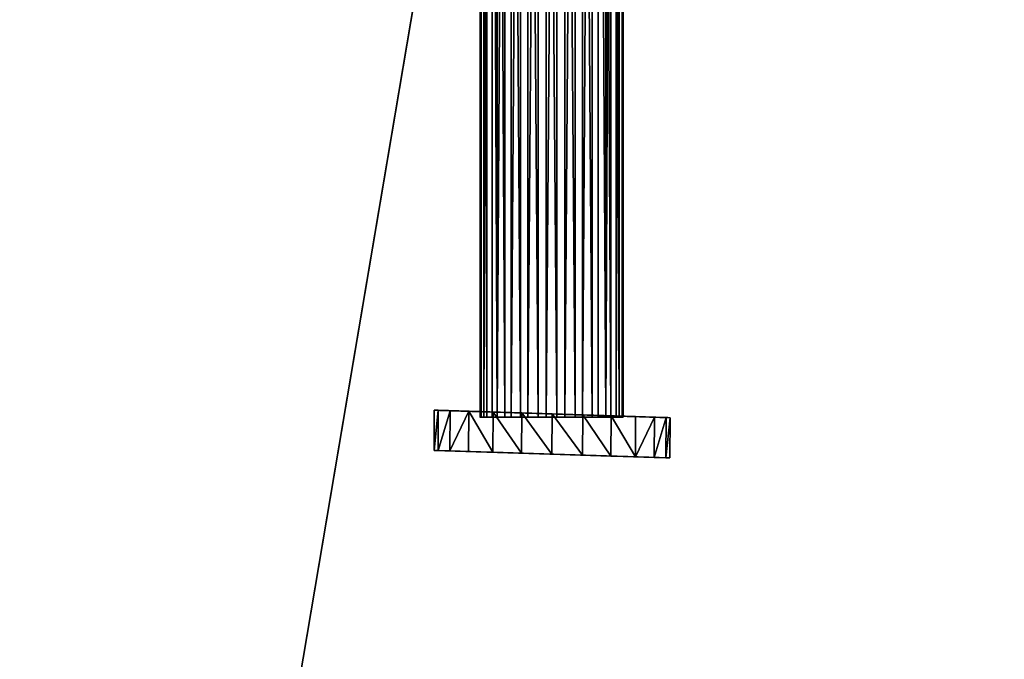
# Model space of a CAD drawing. Extents: x -402 to 138, y 161 to 582.
# Drawn here: x -178 to -157, y 343 to 356 of the extents above; entities that cross this region are included whole.
import ezdxf

# ---------------------------------------------------------------- set-up
doc = ezdxf.new("R2010")
doc.units = 0
doc.layers.get('0').update_dxf_attribs({"color": 13, "linetype": 'CONTINUOUS'})
doc.layers.add('VIZUALIZACE', color=36, linetype='CONTINUOUS')

# ---------------------------------------------------------------- blocks, each defined once
blk = doc.blocks.new('GROUP_27')
blk.add_circle((817.8, 817.8, -42), 817.8)
mesh = blk.add_polyface()
corners = [(27.866, 1029.462, -42), (27.866, 606.138, -42), (0, 817.8, -42), (109.564, 1226.7, -42), (109.564, 408.9, -42), (239.528, 239.528, -42), (239.528, 1396.072, -42), (408.9, 109.564, -42), (408.9, 1526.036, -42), (606.138, 27.866, -42), (606.138, 1607.734, -42), (817.8, 0, -42), (817.8, 1635.6, -42), (1029.462, 27.866, -42), (1029.462, 1607.734, -42), (1226.7, 109.564, -42), (1226.7, 1526.036, -42), (1396.072, 239.528, -42), (1396.072, 1396.072, -42), (1526.036, 408.9, -42), (1526.036, 1226.7, -42), (1607.734, 606.138, -42), (1607.734, 1029.462, -42), (1635.6, 817.8, -42)]
mesh.append_faces([[corners[k] for k in face] for face in [(0, 1, 2), (21, 22, 23)]], dxfattribs={"vtx0": -1})
mesh.append_faces([[corners[k] for k in face] for face in [(1, 3, 4), (4, 3, 5), (5, 6, 7), (7, 8, 9), (9, 10, 11), (11, 12, 13), (13, 14, 15), (15, 16, 17), (17, 18, 19), (19, 20, 21)]], dxfattribs={"vtx0": -1, "vtx1": -1})
mesh.append_faces([[corners[k] for k in face] for face in [(1, 0, 3), (5, 3, 6), (7, 6, 8), (9, 8, 10), (11, 10, 12), (13, 12, 14), (15, 14, 16), (17, 16, 18), (19, 18, 20), (21, 20, 22)]], dxfattribs={"vtx0": -1, "vtx2": -1})
blk = doc.blocks.new('GROUP_14')
at = {"color": 108}
for p, q in [((0.0061, 0.4755, 2.4656), (0, 0.0752, 2.4656)), ((0.0901, 0.4743, 1.8274), (0.084, 0.0739, 1.8274)), ((0.0901, 0.4743, 3.1037), (0.084, 0.0739, 3.1037)), ((0.3364, 0.4705, 3.6983), (0.3303, 0.0701, 3.6983)), ((0.3364, 0.4705, 1.2328), (0.3303, 0.0701, 1.2328)), ((0.7282, 0.4645, 0.7221), (0.7221, 0.0642, 0.7221)), ((0.7282, 0.4645, 4.209), (0.7221, 0.0642, 4.209)), ((1.2387, 0.4567, 0.3303), (1.2326, 0.0564, 0.3303)), ((1.2387, 0.4567, 4.6008), (1.2326, 0.0564, 4.6008)), ((1.8333, 0.4477, 0.084), (1.8272, 0.0473, 0.084)), ((1.8333, 0.4477, 4.8471), (1.8272, 0.0473, 4.8471)), ((2.4714, 0.4379), (2.4653, 0.0376)), ((2.4714, 0.4379, 4.9311), (2.4653, 0.0376, 4.9311)), ((3.1094, 0.4282, 0.084), (3.1033, 0.0279, 0.084)), ((3.1094, 0.4282, 4.8471), (3.1033, 0.0279, 4.8471)), ((3.704, 0.4191, 0.3303), (3.6979, 0.0188, 0.3303)), ((3.704, 0.4191, 4.6008), (3.6979, 0.0188, 4.6008)), ((4.2146, 0.4114, 4.209), (4.2085, 0.011, 4.209)), ((4.2146, 0.4114, 0.7221), (4.2085, 0.011, 0.7221)), ((4.6064, 0.4054, 1.2328), (4.6003, 0.005, 1.2328)), ((4.6064, 0.4054, 3.6983), (4.6003, 0.005, 3.6983)), ((4.8526, 0.4016, 3.1037), (4.8465, 0.0013, 3.1037)), ((4.8526, 0.4016, 1.8274), (4.8465, 0.0013, 1.8274)), ((4.9367, 0.4004, 2.4656), (4.9305, 0, 2.4656))]:
    blk.add_line(p, q, dxfattribs=at)
blk.add_polyline3d([(0.7282, 0.4645, 4.209), (1.2387, 0.4567, 4.6008), (1.8333, 0.4477, 4.8471), (2.4714, 0.4379, 4.9311), (3.1094, 0.4282, 4.8471), (3.704, 0.4191, 4.6008), (4.2146, 0.4114, 4.209), (4.6064, 0.4054, 3.6983), (4.8526, 0.4016, 3.1037), (4.9367, 0.4004, 2.4656), (4.8526, 0.4016, 1.8274), (4.6064, 0.4054, 1.2328), (4.2146, 0.4114, 0.7221), (3.704, 0.4191, 0.3303), (3.1094, 0.4282, 0.084), (2.4714, 0.4379, 0), (1.8333, 0.4477, 0.084), (1.2387, 0.4567, 0.3303), (0.7282, 0.4645, 0.7221), (0.3364, 0.4705, 1.2328), (0.0901, 0.4743, 1.8274), (0.0061, 0.4755, 2.4656), (0.0901, 0.4743, 3.1037), (0.3364, 0.4705, 3.6983), (0.7282, 0.4645, 4.209)], close=True, dxfattribs=at)
at = {"color": 108, "extrusion": (0.015246, 0.999884, 4.02591e-15)}
blk.add_circle((-2.4644, 2.4656, 0.0752), 2.4656, dxfattribs=at)
at = {"color": 108}
mesh = blk.add_polyface(dxfattribs=at)
corners = [(0, 0.0752, 2.4656), (0.0901, 0.4743, 1.8274), (0.084, 0.0739, 1.8274), (0.0061, 0.4755, 2.4656)]
mesh.append_faces([[corners[k] for k in face] for face in [(0, 1, 2), (1, 0, 3)]], dxfattribs={"vtx0": -1, "color": 108})
mesh = blk.add_polyface(dxfattribs=at)
corners = [(0.0901, 0.4743, 3.1037), (0, 0.0752, 2.4656), (0.084, 0.0739, 3.1037), (0.0061, 0.4755, 2.4656)]
mesh.append_faces([[corners[k] for k in face] for face in [(0, 1, 2), (1, 0, 3)]], dxfattribs={"vtx0": -1, "color": 108})
mesh = blk.add_polyface(dxfattribs=at)
corners = [(1.8333, 0.4477, 0.084), (3.1094, 0.4282, 0.084), (2.4714, 0.4379), (1.2387, 0.4567, 0.3303), (3.704, 0.4191, 0.3303), (0.7282, 0.4645, 0.7221), (4.2146, 0.4114, 0.7221), (0.3364, 0.4705, 1.2328), (4.6064, 0.4054, 1.2328), (0.0901, 0.4743, 1.8274), (4.8526, 0.4016, 1.8274), (0.0061, 0.4755, 2.4656), (4.9367, 0.4004, 2.4656), (0.0901, 0.4743, 3.1037), (4.8526, 0.4016, 3.1037), (0.3364, 0.4705, 3.6983), (4.6064, 0.4054, 3.6983), (0.7282, 0.4645, 4.209), (4.2146, 0.4114, 4.209), (1.2387, 0.4567, 4.6008), (3.704, 0.4191, 4.6008), (1.8333, 0.4477, 4.8471), (3.1094, 0.4282, 4.8471), (2.4714, 0.4379, 4.9311)]
mesh.append_faces([[corners[k] for k in face] for face in [(0, 1, 2), (22, 21, 23)]], dxfattribs={"vtx0": -1, "color": 108})
mesh.append_faces([[corners[k] for k in face] for face in [(1, 3, 4), (4, 5, 6), (6, 7, 8), (8, 9, 10), (10, 11, 12), (12, 13, 14), (14, 15, 16), (16, 17, 18), (18, 19, 20), (20, 21, 22)]], dxfattribs={"vtx0": -1, "vtx1": -1, "color": 108})
mesh.append_faces([[corners[k] for k in face] for face in [(1, 0, 3), (4, 3, 5), (6, 5, 7), (8, 7, 9), (10, 9, 11), (12, 11, 13), (14, 13, 15), (16, 15, 17), (18, 17, 19), (20, 19, 21)]], dxfattribs={"vtx0": -1, "vtx2": -1, "color": 108})
mesh = blk.add_polyface(dxfattribs=at)
corners = [(0.3364, 0.4705, 3.6983), (0.084, 0.0739, 3.1037), (0.3303, 0.0701, 3.6983), (0.0901, 0.4743, 3.1037)]
mesh.append_faces([[corners[k] for k in face] for face in [(0, 1, 2), (1, 0, 3)]], dxfattribs={"vtx0": -1, "color": 108})
mesh = blk.add_polyface(dxfattribs=at)
corners = [(0.084, 0.0739, 1.8274), (0.3364, 0.4705, 1.2328), (0.3303, 0.0701, 1.2328), (0.0901, 0.4743, 1.8274)]
mesh.append_faces([[corners[k] for k in face] for face in [(0, 1, 2), (1, 0, 3)]], dxfattribs={"vtx0": -1, "color": 108})
mesh = blk.add_polyface(dxfattribs=at)
corners = [(0.3303, 0.0701, 1.2328), (0.7282, 0.4645, 0.7221), (0.7221, 0.0642, 0.7221), (0.3364, 0.4705, 1.2328)]
mesh.append_faces([[corners[k] for k in face] for face in [(0, 1, 2), (1, 0, 3)]], dxfattribs={"vtx0": -1, "color": 108})
mesh = blk.add_polyface(dxfattribs=at)
corners = [(0.7282, 0.4645, 4.209), (0.3303, 0.0701, 3.6983), (0.7221, 0.0642, 4.209), (0.3364, 0.4705, 3.6983)]
mesh.append_faces([[corners[k] for k in face] for face in [(0, 1, 2), (1, 0, 3)]], dxfattribs={"vtx0": -1, "color": 108})
mesh = blk.add_polyface(dxfattribs=at)
corners = [(0.7282, 0.4645, 0.7221), (1.2326, 0.0564, 0.3303), (0.7221, 0.0642, 0.7221), (1.2387, 0.4567, 0.3303)]
mesh.append_faces([[corners[k] for k in face] for face in [(0, 1, 2), (1, 0, 3)]], dxfattribs={"vtx0": -1, "color": 108})
mesh = blk.add_polyface(dxfattribs=at)
corners = [(1.2326, 0.0564, 4.6008), (0.7282, 0.4645, 4.209), (0.7221, 0.0642, 4.209), (1.2387, 0.4567, 4.6008)]
mesh.append_faces([[corners[k] for k in face] for face in [(0, 1, 2), (1, 0, 3)]], dxfattribs={"vtx0": -1, "color": 108})
mesh = blk.add_polyface(dxfattribs=at)
corners = [(1.2387, 0.4567, 0.3303), (1.8272, 0.0473, 0.084), (1.2326, 0.0564, 0.3303), (1.8333, 0.4477, 0.084)]
mesh.append_faces([[corners[k] for k in face] for face in [(0, 1, 2), (1, 0, 3)]], dxfattribs={"vtx0": -1, "color": 108})
mesh = blk.add_polyface(dxfattribs=at)
corners = [(1.8272, 0.0473, 4.8471), (1.2387, 0.4567, 4.6008), (1.2326, 0.0564, 4.6008), (1.8333, 0.4477, 4.8471)]
mesh.append_faces([[corners[k] for k in face] for face in [(0, 1, 2), (1, 0, 3)]], dxfattribs={"vtx0": -1, "color": 108})
mesh = blk.add_polyface(dxfattribs=at)
corners = [(2.4653, 0.0376, 4.9311), (1.8333, 0.4477, 4.8471), (1.8272, 0.0473, 4.8471), (2.4714, 0.4379, 4.9311)]
mesh.append_faces([[corners[k] for k in face] for face in [(0, 1, 2), (1, 0, 3)]], dxfattribs={"vtx0": -1, "color": 108})
mesh = blk.add_polyface(dxfattribs=at)
corners = [(1.8333, 0.4477, 0.084), (2.4653, 0.0376), (1.8272, 0.0473, 0.084), (2.4714, 0.4379)]
mesh.append_faces([[corners[k] for k in face] for face in [(0, 1, 2), (1, 0, 3)]], dxfattribs={"vtx0": -1, "color": 108})
mesh = blk.add_polyface(dxfattribs=at)
corners = [(2.4714, 0.4379), (3.1033, 0.0279, 0.084), (2.4653, 0.0376), (3.1094, 0.4282, 0.084)]
mesh.append_faces([[corners[k] for k in face] for face in [(0, 1, 2), (1, 0, 3)]], dxfattribs={"vtx0": -1, "color": 108})
mesh = blk.add_polyface(dxfattribs=at)
corners = [(3.1033, 0.0279, 4.8471), (2.4714, 0.4379, 4.9311), (2.4653, 0.0376, 4.9311), (3.1094, 0.4282, 4.8471)]
mesh.append_faces([[corners[k] for k in face] for face in [(0, 1, 2), (1, 0, 3)]], dxfattribs={"vtx0": -1, "color": 108})
mesh = blk.add_polyface(dxfattribs=at)
corners = [(3.1094, 0.4282, 0.084), (3.6979, 0.0188, 0.3303), (3.1033, 0.0279, 0.084), (3.704, 0.4191, 0.3303)]
mesh.append_faces([[corners[k] for k in face] for face in [(0, 1, 2), (1, 0, 3)]], dxfattribs={"vtx0": -1, "color": 108})
mesh = blk.add_polyface(dxfattribs=at)
corners = [(3.6979, 0.0188, 4.6008), (3.1094, 0.4282, 4.8471), (3.1033, 0.0279, 4.8471), (3.704, 0.4191, 4.6008)]
mesh.append_faces([[corners[k] for k in face] for face in [(0, 1, 2), (1, 0, 3)]], dxfattribs={"vtx0": -1, "color": 108})
mesh = blk.add_polyface(dxfattribs=at)
corners = [(4.2085, 0.011, 4.209), (3.704, 0.4191, 4.6008), (3.6979, 0.0188, 4.6008), (4.2146, 0.4114, 4.209)]
mesh.append_faces([[corners[k] for k in face] for face in [(0, 1, 2), (1, 0, 3)]], dxfattribs={"vtx0": -1, "color": 108})
mesh = blk.add_polyface(dxfattribs=at)
corners = [(3.704, 0.4191, 0.3303), (4.2085, 0.011, 0.7221), (3.6979, 0.0188, 0.3303), (4.2146, 0.4114, 0.7221)]
mesh.append_faces([[corners[k] for k in face] for face in [(0, 1, 2), (1, 0, 3)]], dxfattribs={"vtx0": -1, "color": 108})
mesh = blk.add_polyface(dxfattribs=at)
corners = [(4.6064, 0.4054, 3.6983), (4.2085, 0.011, 4.209), (4.6003, 0.005, 3.6983), (4.2146, 0.4114, 4.209)]
mesh.append_faces([[corners[k] for k in face] for face in [(0, 1, 2), (1, 0, 3)]], dxfattribs={"vtx0": -1, "color": 108})
mesh = blk.add_polyface(dxfattribs=at)
corners = [(4.2085, 0.011, 0.7221), (4.6064, 0.4054, 1.2328), (4.6003, 0.005, 1.2328), (4.2146, 0.4114, 0.7221)]
mesh.append_faces([[corners[k] for k in face] for face in [(0, 1, 2), (1, 0, 3)]], dxfattribs={"vtx0": -1, "color": 108})
mesh = blk.add_polyface(dxfattribs=at)
corners = [(4.6003, 0.005, 1.2328), (4.8526, 0.4016, 1.8274), (4.8465, 0.0013, 1.8274), (4.6064, 0.4054, 1.2328)]
mesh.append_faces([[corners[k] for k in face] for face in [(0, 1, 2), (1, 0, 3)]], dxfattribs={"vtx0": -1, "color": 108})
mesh = blk.add_polyface(dxfattribs=at)
corners = [(4.8526, 0.4016, 3.1037), (4.6003, 0.005, 3.6983), (4.8465, 0.0013, 3.1037), (4.6064, 0.4054, 3.6983)]
mesh.append_faces([[corners[k] for k in face] for face in [(0, 1, 2), (1, 0, 3)]], dxfattribs={"vtx0": -1, "color": 108})
mesh = blk.add_polyface(dxfattribs=at)
corners = [(4.8465, 0.0013, 1.8274), (4.9367, 0.4004, 2.4656), (4.9305, 0, 2.4656), (4.8526, 0.4016, 1.8274)]
mesh.append_faces([[corners[k] for k in face] for face in [(0, 1, 2), (1, 0, 3)]], dxfattribs={"vtx0": -1, "color": 108})
mesh = blk.add_polyface(dxfattribs=at)
corners = [(4.9367, 0.4004, 2.4656), (4.8465, 0.0013, 3.1037), (4.9305, 0, 2.4656), (4.8526, 0.4016, 3.1037)]
mesh.append_faces([[corners[k] for k in face] for face in [(0, 1, 2), (1, 0, 3)]], dxfattribs={"vtx0": -1, "color": 108})
mesh = blk.add_polyface(dxfattribs=at)
corners = [(3.1033, 0.0279, 0.084), (1.8272, 0.0473, 0.084), (2.4653, 0.0376), (3.6979, 0.0188, 0.3303), (1.2326, 0.0564, 0.3303), (4.2085, 0.011, 0.7221), (0.7221, 0.0642, 0.7221), (4.6003, 0.005, 1.2328), (0.3303, 0.0701, 1.2328), (4.8465, 0.0013, 1.8274), (0.084, 0.0739, 1.8274), (4.9305, 0, 2.4656), (0, 0.0752, 2.4656), (4.8465, 0.0013, 3.1037), (0.084, 0.0739, 3.1037), (4.6003, 0.005, 3.6983), (0.3303, 0.0701, 3.6983), (4.2085, 0.011, 4.209), (0.7221, 0.0642, 4.209), (3.6979, 0.0188, 4.6008), (1.2326, 0.0564, 4.6008), (3.1033, 0.0279, 4.8471), (1.8272, 0.0473, 4.8471), (2.4653, 0.0376, 4.9311)]
mesh.append_faces([[corners[k] for k in face] for face in [(0, 1, 2), (22, 21, 23)]], dxfattribs={"vtx0": -1, "color": 108})
mesh.append_faces([[corners[k] for k in face] for face in [(1, 3, 4), (4, 5, 6), (6, 7, 8), (8, 9, 10), (10, 11, 12), (12, 13, 14), (14, 15, 16), (16, 17, 18), (18, 19, 20), (20, 21, 22)]], dxfattribs={"vtx0": -1, "vtx1": -1, "color": 108})
mesh.append_faces([[corners[k] for k in face] for face in [(1, 0, 3), (4, 3, 5), (6, 5, 7), (8, 7, 9), (10, 9, 11), (12, 11, 13), (14, 13, 15), (16, 15, 17), (18, 17, 19), (20, 19, 21)]], dxfattribs={"vtx0": -1, "vtx2": -1, "color": 108})
blk = doc.blocks.new('GROUP_24')
blk.add_blockref('GROUP_14', (0, 3.9454))
blk = doc.blocks.new('GROUP_16')
at = {"color": 32}
for p, q in [((0, 0, 1.609), (0, 32, 1.609)), ((0.022, 0, 1.218), (0.022, 32, 1.218)), ((0.08, 0, 1.993), (0.08, 32, 1.993)), ((0.144, 0, 0.846), (0.144, 32, 0.846)), ((0.257, 0, 2.342), (0.257, 32, 2.342)), ((0.358, 0, 0.518), (0.358, 32, 0.518)), ((0.518, 0, 2.634), (0.518, 32, 2.634)), ((0.649, 0, 0.257), (0.649, 32, 0.257)), ((0.846, 0, 2.848), (0.846, 32, 2.848)), ((0.999, 0, 0.08), (0.999, 32, 0.08)), ((1.218, 0, 2.97), (1.218, 32, 2.97)), ((1.382, 0), (1.382, 32)), ((1.609, 0, 2.991), (1.609, 32, 2.991)), ((1.773, 0, 0.022), (1.773, 32, 0.022)), ((1.993, 0, 2.911), (1.993, 32, 2.911)), ((2.145, 0, 0.144), (2.145, 32, 0.144)), ((2.342, 0, 2.734), (2.342, 32, 2.734)), ((2.473, 0, 0.358), (2.473, 32, 0.358)), ((2.634, 0, 2.473), (2.634, 32, 2.473)), ((2.734, 0, 0.649), (2.734, 32, 0.649)), ((2.848, 0, 2.145), (2.848, 32, 2.145)), ((2.911, 0, 0.999), (2.911, 32, 0.999)), ((2.97, 0, 1.773), (2.97, 32, 1.773)), ((2.991, 0, 1.382), (2.991, 32, 1.382))]:
    blk.add_line(p, q, dxfattribs=at)
at = {"color": 32, "extrusion": (-7.27317e-16, 1, 1.51434e-15)}
blk.add_circle((-1.496, 1.496), 1.5, dxfattribs=at)
at = {"color": 32}
mesh = blk.add_polyface(dxfattribs=at)
corners = [(0.08, 32, 1.993), (0, 0, 1.609), (0.08, 0, 1.993), (0, 32, 1.609)]
mesh.append_faces([[corners[k] for k in face] for face in [(0, 1, 2), (1, 0, 3)]], dxfattribs={"vtx0": -1, "color": 32})
mesh = blk.add_polyface(dxfattribs=at)
corners = [(0, 32, 1.609), (0.022, 0, 1.218), (0, 0, 1.609), (0.022, 32, 1.218)]
mesh.append_faces([[corners[k] for k in face] for face in [(0, 1, 2), (1, 0, 3)]], dxfattribs={"vtx0": -1, "color": 32})
mesh = blk.add_polyface(dxfattribs=at)
corners = [(0.022, 32, 1.218), (0.144, 0, 0.846), (0.022, 0, 1.218), (0.144, 32, 0.846)]
mesh.append_faces([[corners[k] for k in face] for face in [(0, 1, 2), (1, 0, 3)]], dxfattribs={"vtx0": -1, "color": 32})
mesh = blk.add_polyface(dxfattribs=at)
corners = [(0.257, 32, 2.342), (0.08, 0, 1.993), (0.257, 0, 2.342), (0.08, 32, 1.993)]
mesh.append_faces([[corners[k] for k in face] for face in [(0, 1, 2), (1, 0, 3)]], dxfattribs={"vtx0": -1, "color": 32})
mesh = blk.add_polyface(dxfattribs=at)
corners = [(0.144, 32, 0.846), (0.358, 0, 0.518), (0.144, 0, 0.846), (0.358, 32, 0.518)]
mesh.append_faces([[corners[k] for k in face] for face in [(0, 1, 2), (1, 0, 3)]], dxfattribs={"vtx0": -1, "color": 32})
mesh = blk.add_polyface(dxfattribs=at)
corners = [(0.518, 32, 2.634), (0.257, 0, 2.342), (0.518, 0, 2.634), (0.257, 32, 2.342)]
mesh.append_faces([[corners[k] for k in face] for face in [(0, 1, 2), (1, 0, 3)]], dxfattribs={"vtx0": -1, "color": 32})
mesh = blk.add_polyface(dxfattribs=at)
corners = [(0.649, 32, 0.257), (0.358, 0, 0.518), (0.358, 32, 0.518), (0.649, 0, 0.257)]
mesh.append_faces([[corners[k] for k in face] for face in [(0, 1, 2), (1, 0, 3)]], dxfattribs={"vtx0": -1, "color": 32})
mesh = blk.add_polyface(dxfattribs=at)
corners = [(0.846, 0, 2.848), (0.518, 32, 2.634), (0.518, 0, 2.634), (0.846, 32, 2.848)]
mesh.append_faces([[corners[k] for k in face] for face in [(0, 1, 2), (1, 0, 3)]], dxfattribs={"vtx0": -1, "color": 32})
mesh = blk.add_polyface(dxfattribs=at)
corners = [(0.999, 32, 0.08), (0.649, 0, 0.257), (0.649, 32, 0.257), (0.999, 0, 0.08)]
mesh.append_faces([[corners[k] for k in face] for face in [(0, 1, 2), (1, 0, 3)]], dxfattribs={"vtx0": -1, "color": 32})
mesh = blk.add_polyface(dxfattribs=at)
corners = [(1.218, 0, 2.97), (0.846, 32, 2.848), (0.846, 0, 2.848), (1.218, 32, 2.97)]
mesh.append_faces([[corners[k] for k in face] for face in [(0, 1, 2), (1, 0, 3)]], dxfattribs={"vtx0": -1, "color": 32})
mesh = blk.add_polyface(dxfattribs=at)
corners = [(1.382, 32), (0.999, 0, 0.08), (0.999, 32, 0.08), (1.382, 0)]
mesh.append_faces([[corners[k] for k in face] for face in [(0, 1, 2), (1, 0, 3)]], dxfattribs={"vtx0": -1, "color": 32})
mesh = blk.add_polyface(dxfattribs=at)
corners = [(1.609, 0, 2.991), (1.218, 32, 2.97), (1.218, 0, 2.97), (1.609, 32, 2.991)]
mesh.append_faces([[corners[k] for k in face] for face in [(0, 1, 2), (1, 0, 3)]], dxfattribs={"vtx0": -1, "color": 32})
mesh = blk.add_polyface(dxfattribs=at)
corners = [(1.773, 32, 0.022), (1.382, 0), (1.382, 32), (1.773, 0, 0.022)]
mesh.append_faces([[corners[k] for k in face] for face in [(0, 1, 2), (1, 0, 3)]], dxfattribs={"vtx0": -1, "color": 32})
mesh = blk.add_polyface(dxfattribs=at)
corners = [(1.993, 0, 2.911), (1.609, 32, 2.991), (1.609, 0, 2.991), (1.993, 32, 2.911)]
mesh.append_faces([[corners[k] for k in face] for face in [(0, 1, 2), (1, 0, 3)]], dxfattribs={"vtx0": -1, "color": 32})
mesh = blk.add_polyface(dxfattribs=at)
corners = [(2.145, 32, 0.144), (1.773, 0, 0.022), (1.773, 32, 0.022), (2.145, 0, 0.144)]
mesh.append_faces([[corners[k] for k in face] for face in [(0, 1, 2), (1, 0, 3)]], dxfattribs={"vtx0": -1, "color": 32})
mesh = blk.add_polyface(dxfattribs=at)
corners = [(2.342, 0, 2.734), (1.993, 32, 2.911), (1.993, 0, 2.911), (2.342, 32, 2.734)]
mesh.append_faces([[corners[k] for k in face] for face in [(0, 1, 2), (1, 0, 3)]], dxfattribs={"vtx0": -1, "color": 32})
mesh = blk.add_polyface(dxfattribs=at)
corners = [(2.473, 32, 0.358), (2.145, 0, 0.144), (2.145, 32, 0.144), (2.473, 0, 0.358)]
mesh.append_faces([[corners[k] for k in face] for face in [(0, 1, 2), (1, 0, 3)]], dxfattribs={"vtx0": -1, "color": 32})
mesh = blk.add_polyface(dxfattribs=at)
corners = [(2.634, 0, 2.473), (2.342, 32, 2.734), (2.342, 0, 2.734), (2.634, 32, 2.473)]
mesh.append_faces([[corners[k] for k in face] for face in [(0, 1, 2), (1, 0, 3)]], dxfattribs={"vtx0": -1, "color": 32})
mesh = blk.add_polyface(dxfattribs=at)
corners = [(2.473, 0, 0.358), (2.734, 32, 0.649), (2.734, 0, 0.649), (2.473, 32, 0.358)]
mesh.append_faces([[corners[k] for k in face] for face in [(0, 1, 2), (1, 0, 3)]], dxfattribs={"vtx0": -1, "color": 32})
mesh = blk.add_polyface(dxfattribs=at)
corners = [(2.848, 32, 2.145), (2.634, 0, 2.473), (2.848, 0, 2.145), (2.634, 32, 2.473)]
mesh.append_faces([[corners[k] for k in face] for face in [(0, 1, 2), (1, 0, 3)]], dxfattribs={"vtx0": -1, "color": 32})
mesh = blk.add_polyface(dxfattribs=at)
corners = [(2.734, 32, 0.649), (2.911, 0, 0.999), (2.734, 0, 0.649), (2.911, 32, 0.999)]
mesh.append_faces([[corners[k] for k in face] for face in [(0, 1, 2), (1, 0, 3)]], dxfattribs={"vtx0": -1, "color": 32})
mesh = blk.add_polyface(dxfattribs=at)
corners = [(2.97, 32, 1.773), (2.848, 0, 2.145), (2.97, 0, 1.773), (2.848, 32, 2.145)]
mesh.append_faces([[corners[k] for k in face] for face in [(0, 1, 2), (1, 0, 3)]], dxfattribs={"vtx0": -1, "color": 32})
mesh = blk.add_polyface(dxfattribs=at)
corners = [(2.911, 32, 0.999), (2.991, 0, 1.382), (2.911, 0, 0.999), (2.991, 32, 1.382)]
mesh.append_faces([[corners[k] for k in face] for face in [(0, 1, 2), (1, 0, 3)]], dxfattribs={"vtx0": -1, "color": 32})
mesh = blk.add_polyface(dxfattribs=at)
corners = [(2.991, 32, 1.382), (2.97, 0, 1.773), (2.991, 0, 1.382), (2.97, 32, 1.773)]
mesh.append_faces([[corners[k] for k in face] for face in [(0, 1, 2), (1, 0, 3)]], dxfattribs={"vtx0": -1, "color": 32})
mesh = blk.add_polyface(dxfattribs=at)
corners = [(0.999, 0, 0.08), (1.773, 0, 0.022), (1.382, 0), (2.145, 0, 0.144), (0.649, 0, 0.257), (2.473, 0, 0.358), (0.358, 0, 0.518), (2.734, 0, 0.649), (0.144, 0, 0.846), (2.911, 0, 0.999), (0.022, 0, 1.218), (2.991, 0, 1.382), (0, 0, 1.609), (2.97, 0, 1.773), (0.08, 0, 1.993), (2.848, 0, 2.145), (0.257, 0, 2.342), (2.634, 0, 2.473), (0.518, 0, 2.634), (2.342, 0, 2.734), (0.846, 0, 2.848), (1.993, 0, 2.911), (1.218, 0, 2.97), (1.609, 0, 2.991)]
mesh.append_faces([[corners[k] for k in face] for face in [(0, 1, 2), (21, 22, 23)]], dxfattribs={"vtx0": -1, "color": 32})
mesh.append_faces([[corners[k] for k in face] for face in [(1, 0, 3), (3, 4, 5), (5, 6, 7), (7, 8, 9), (9, 10, 11), (11, 12, 13), (13, 14, 15), (15, 16, 17), (17, 18, 19), (19, 20, 21)]], dxfattribs={"vtx0": -1, "vtx1": -1, "color": 32})
mesh.append_faces([[corners[k] for k in face] for face in [(3, 0, 4), (5, 4, 6), (7, 6, 8), (9, 8, 10), (11, 10, 12), (13, 12, 14), (15, 14, 16), (17, 16, 18), (19, 18, 20), (21, 20, 22)]], dxfattribs={"vtx0": -1, "vtx2": -1, "color": 32})
blk = doc.blocks.new('GROUP_36')
at = {"extrusion": (0, 0, -1), "yscale": 1.5625, "zscale": -1}
blk.add_blockref('GROUP_16', (-27.796, 0.856, -5.485), dxfattribs=at)
at = {"yscale": 2.102905409930368, "rotation": 180}
blk.add_blockref('GROUP_24', (28.78, 9.297, 4.528), dxfattribs=at)

msp = doc.modelspace()

# ---------------------------------------------------------------- block references
msp.add_blockref('GROUP_36', (-193.248, 347.2, -26.674))
at = {"layer": 'VIZUALIZACE', "color": 55, "extrusion": (0, 0, -1), "xscale": 0.33, "yscale": 0.2573999999999999, "zscale": -1}
msp.add_blockref('GROUP_27', (-138.091, 161.107, 39.729), dxfattribs=at)

doc.saveas('drawing.dxf')
